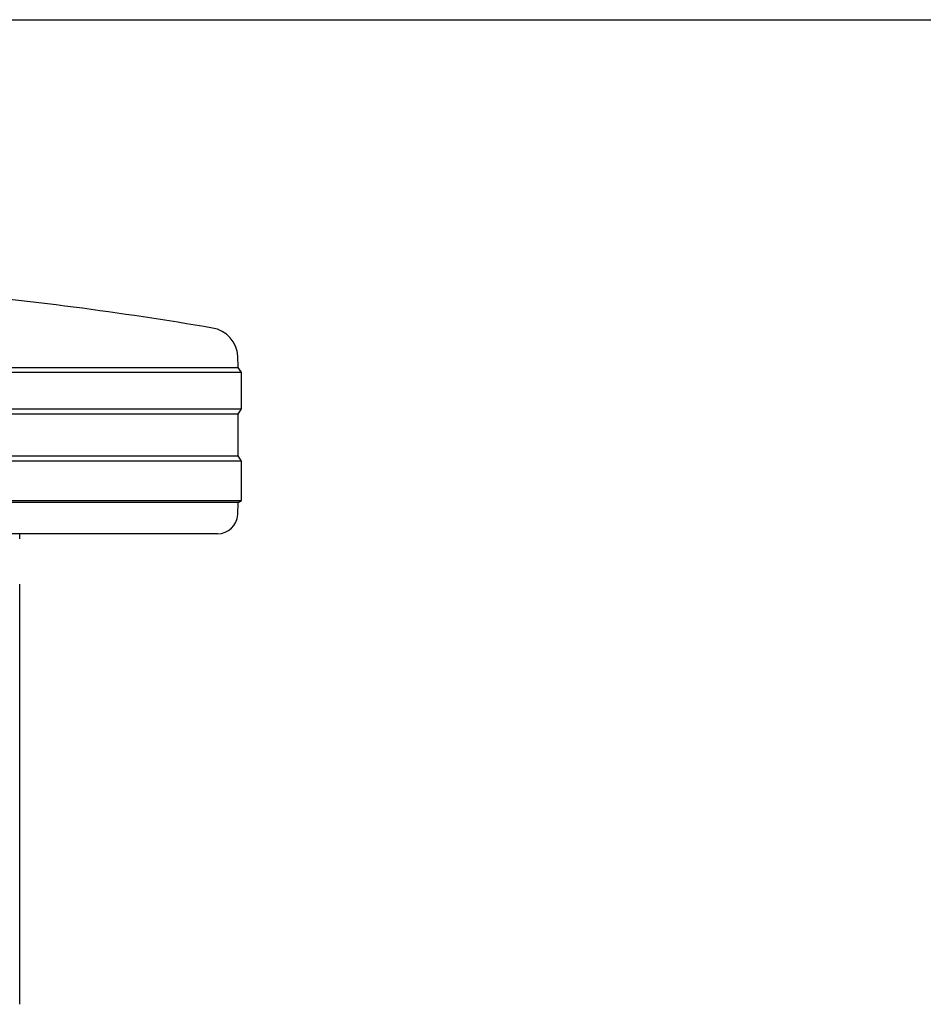
# Model space of a CAD drawing. Units: millimetres. Extents: x 0 to 210, y 0 to 297.
# Drawn here: x 70 to 74, y 205 to 209 of the extents above; entities that cross this region are included whole.
import ezdxf

# ---------------------------------------------------------------- set-up
doc = ezdxf.new("R2010")
doc.units = ezdxf.units.MM

msp = doc.modelspace()

# ---------------------------------------------------------------- linework, layer by layer
at = {"color": 7, "linetype": 'Continuous', "lineweight": 25}
for p, q in [((68.84312, 209.41195), (103.24312, 209.41195)), ((70.72727, 207.6873), (70.72438, 207.74246)), ((68.21812, 207.6873), (70.72727, 207.6873)), ((70.74312, 207.66195), (70.72727, 207.6873)), ((70.74312, 207.66195), (68.21812, 207.66195)), ((70.74312, 207.48195), (70.74312, 207.66195)), ((65.69312, 207.48195), (70.74312, 207.48195)), ((70.72651, 207.45536), (65.70974, 207.45536)), ((70.72651, 207.45536), (70.74312, 207.48195)), ((70.72651, 207.24853), (70.72651, 207.45536)), ((68.21812, 207.24853), (70.72651, 207.24853)), ((70.74312, 207.22195), (70.72651, 207.24853)), ((70.74312, 207.22195), (68.21812, 207.22195)), ((70.74312, 207.02695), (70.74312, 207.22195)), ((65.69312, 207.02695), (70.74312, 207.02695)), ((70.7273, 207.01706), (65.70894, 207.01706)), ((70.72414, 206.95671), (70.7273, 207.01706)), ((70.7273, 207.01706), (70.74312, 207.02695)), ((70.62427, 206.86195), (65.81197, 206.86195)), ((69.64312, 206.83685), (69.64312, 206.86195)), ((69.64312, 206.60732), (69.64312, 206.61231)), ((69.64312, 204.81956), (69.64312, 206.60732)), ((69.64312, 204.52765), (69.64312, 204.81956))]:
    msp.add_line(p, q, dxfattribs=at)
for centre, radius, start, end in [((67.62435, 190.38364), 17.75, 80.350104, 84.84847), ((70.57459, 207.73461), 0.15, 3, 80.3501), ((70.62427, 206.96195), 0.1, 270, 357)]:
    msp.add_arc(centre, radius, start, end, dxfattribs=at)

doc.saveas('drawing.dxf')
